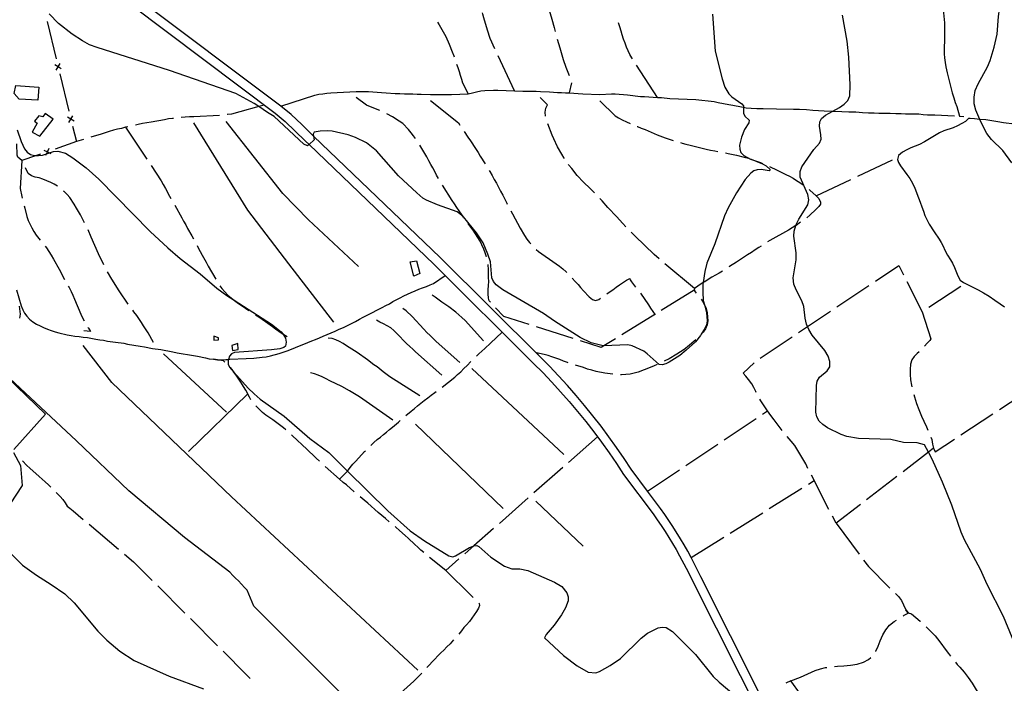
# Model space of a CAD drawing. Units: inches. Extents: x 681952 to 685676, y 4166217 to 4168603.
# Drawn here: x 684392 to 685032, y 4167538 to 4167970 of the extents above; entities that cross this region are included whole.
import ezdxf

# ---------------------------------------------------------------- set-up
doc = ezdxf.new("R2010")
doc.units = ezdxf.units.IN
doc.header["$MEASUREMENT"] = 0
doc.layers.add('Cartografia', color=7, linetype='Continuous')

msp = doc.modelspace()

# ---------------------------------------------------------------- linework, layer by layer
at = {"layer": 'Cartografia', "color": 7, "linetype": 'Continuous'}
for points in [[(684873.31, 4167530.95), (684834.61, 4167607.62), (684830.57, 4167615.99), (684828.39, 4167620.13), (684826.21, 4167624.26), (684823.89, 4167628.39), (684821.5, 4167632.45), (684816.52, 4167640.43), (684813.91, 4167644.36), (684811.24, 4167648.23), (684808.5, 4167652.06), (684800.13, 4167663.26), (684789.36, 4167677.68), (684784.79, 4167684.64), (684779.94, 4167691.73), (684774.96, 4167698.72), (684769.83, 4167705.6), (684764.57, 4167712.37), (684759.16, 4167719.05), (684753.63, 4167725.61), (684747.96, 4167732.05), (684742.17, 4167738.39), (684736.25, 4167744.6), (684730.23, 4167750.66), (684665.34, 4167815.32), (684583.08, 4167894.17), (684583.02, 4167894.23), (684581.66, 4167895.54), (684575.29, 4167901.74), (684568.51, 4167908.22), (684561.8, 4167913.79), (684467.85, 4167984.43)], [(684733.78, 4167986.35), (684734.35, 4167983.89), (684736.2, 4167976.13), (684737.95, 4167970.29), (684739.32, 4167964.8), (684740.07, 4167962.17)], [(685036.75, 4167876.74), (685030.9, 4167884.94), (685023.71, 4167892.02), (685020.68, 4167895.97), (685017.25, 4167902.17), (685015.96, 4167905.13), (685013.36, 4167911.09), (685012.32, 4167915.15), (685012.31, 4167919.51), (685013.02, 4167923.87), (685014.89, 4167928.21), (685020.95, 4167939.22), (685022.71, 4167943.47), (685025.42, 4167952.1), (685027.35, 4167960.44), (685028.08, 4167971.99), (685028.8, 4167976.71), (685032.62, 4167987.76)], [(684464.46, 4167979.48), (684558.08, 4167909.09), (684564.52, 4167903.74), (684571.13, 4167897.43), (684577.5, 4167891.23), (684580.06, 4167888.77), (684580.09, 4167888.74), (684661.15, 4167811.03), (684725.99, 4167746.43), (684731.95, 4167740.42), (684737.79, 4167734.3), (684743.5, 4167728.05), (684749.09, 4167721.7), (684754.54, 4167715.23), (684759.87, 4167708.65), (684765.06, 4167701.97), (684770.12, 4167695.19), (684775.03, 4167688.3), (684779.81, 4167681.31), (684784.45, 4167674.24), (684803.66, 4167648.52), (684806.34, 4167644.78), (684808.95, 4167641), (684811.49, 4167637.17), (684813.96, 4167633.29), (684816.36, 4167629.37), (684818.69, 4167625.41), (684820.94, 4167621.4), (684825.23, 4167613.27), (684827.26, 4167609.15), (684829.22, 4167604.99), (684875.69, 4167512.94)], [(684991.7, 4167980.79), (684993.06, 4167967.88), (684993.13, 4167964.61), (684993.08, 4167960.48), (684993.02, 4167957.4), (684992.89, 4167950.86), (684992.92, 4167947.76), (684993.07, 4167945.12), (684993.44, 4167942.05), (684993.94, 4167939.23), (684994.76, 4167935.44), (684997.29, 4167925.05), (684998.06, 4167922.38), (684999.16, 4167919.06), (685000.02, 4167916.09), (685001.15, 4167913.43), (685002.81, 4167907.19), (685005.61, 4167907.03)], [(684842.21, 4167973.59), (684843.94, 4167949.38), (684848.48, 4167931.49), (684850.33, 4167926.14), (684852.85, 4167921.68), (684854.76, 4167919.84), (684861.4, 4167915.23), (684862.44, 4167913.95), (684862.44, 4167912.99), (684862.44, 4167909.24), (684863.27, 4167907.22), (684866.06, 4167904.59), (684865.91, 4167902.89), (684862.99, 4167898.51), (684861.19, 4167893.58), (684859.88, 4167888.44), (684860.01, 4167885.78), (684860.73, 4167883.64), (684862.64, 4167881.69), (684867.09, 4167879.3), (684867.37, 4167879.15), (684874.89, 4167876.27), (684877.25, 4167874.94), (684879.79, 4167872.54), (684879.11, 4167871.65), (684873.99, 4167872.48), (684871.34, 4167872.34), (684869.07, 4167871.74), (684867.1, 4167870.19), (684863.57, 4167866.02), (684857.97, 4167857.27), (684852.54, 4167847.69), (684850.15, 4167842.49), (684843.83, 4167824.27), (684838.56, 4167811.55), (684837.26, 4167806.29), (684836.24, 4167798.95), (684836.11, 4167798.01), (684835.9, 4167792.8), (684836.3, 4167787.38), (684837.05, 4167784.51), (684838.4, 4167779.39), (684838.79, 4167774.22), (684838.32, 4167771.53), (684837.24, 4167769.06), (684835.03, 4167765.34), (684834.57, 4167764.57), (684831.27, 4167760.53), (684825.27, 4167755.03), (684820.97, 4167751.66), (684814.18, 4167747.33), (684811.94, 4167746.13), (684809.56, 4167745.52), (684807.73, 4167745.79), (684799.88, 4167752.76), (684797.62, 4167754.33), (684790.07, 4167757.82), (684787.26, 4167758.4), (684771.64, 4167757.83), (684771.33, 4167757.82), (684763.49, 4167759.84), (684756.3, 4167763.33), (684739.57, 4167773.84), (684732.42, 4167778.79), (684706.13, 4167794.24), (684701.73, 4167797.52), (684699.93, 4167799.6), (684698.96, 4167801.97), (684697.93, 4167812.56), (684696.35, 4167817.43), (684693.2, 4167824.76), (684688.87, 4167831.43), (684680.48, 4167841.76), (684680.06, 4167842.1), (684676.44, 4167845.06), (684663.65, 4167849.48), (684656.35, 4167852.61), (684654.11, 4167853.94), (684650.07, 4167857.24), (684638.13, 4167868.47), (684624.01, 4167884.67), (684617.45, 4167889.89), (684610.38, 4167893.4), (684605.46, 4167895.08), (684595.07, 4167897.33), (684592.39, 4167897.67), (684587.21, 4167897.41), (684583.49, 4167896.85), (684582.84, 4167895.49), (684583.08, 4167894.17), (684583.5, 4167891.9), (684580.06, 4167888.77), (684579, 4167887.8), (684576.76, 4167889.01), (684557.47, 4167906.88), (684552.98, 4167909.55), (684547.46, 4167913.42), (684544.46, 4167915.52), (684532.53, 4167921.92), (684489.45, 4167936.99), (684442.4, 4167951.74), (684437.46, 4167953.66), (684432.87, 4167956.09), (684426.11, 4167960.46), (684417.17, 4167967.49), (684411.29, 4167973.72)], [(684700.88, 4167950.88), (684697.74, 4167957.59), (684696.01, 4167963.07), (684693.67, 4167971.04), (684693.06, 4167973.55), (684692.78, 4167974.46)], [(685042.76, 4167554.6), (685031.46, 4167581.8), (685020.76, 4167602.66), (685016.45, 4167612.35), (685006.16, 4167631.66), (685003.94, 4167636.74), (684997.91, 4167654.29), (684991.85, 4167669.31), (684985.08, 4167684.19), (684982.62, 4167688.7), (684979.98, 4167693.53), (684975.33, 4167694.71), (684966.43, 4167695.06), (684958.22, 4167696.85), (684937.16, 4167697.7), (684929.52, 4167698.87), (684925.99, 4167700.1), (684916.95, 4167704.61), (684913.95, 4167706.61), (684911.51, 4167708.91), (684910.02, 4167711.59), (684909.48, 4167714.66), (684909.86, 4167732.12), (684910.34, 4167734.97), (684911.91, 4167737.51), (684916.74, 4167741.66), (684918.51, 4167744.23), (684918.53, 4167747.67), (684917.52, 4167751.04), (684915.19, 4167754.86), (684907.09, 4167764.75), (684904.91, 4167768.41), (684904.08, 4167770.4), (684903.47, 4167771.86), (684902.54, 4167775.76), (684901.62, 4167783.53), (684900.37, 4167787.12), (684896.58, 4167794.18), (684895.04, 4167798.05), (684894.76, 4167801.97), (684896.75, 4167813.79), (684896.7, 4167818.28), (684895.08, 4167829.09), (684895.3, 4167832.42), (684896.42, 4167836.03), (684896.51, 4167836.32), (684898.33, 4167840.17), (684904.18, 4167849.55), (684904.8, 4167852.76), (684904.2, 4167856.32), (684899.21, 4167867.6), (684899.28, 4167871.29), (684900.3, 4167874.28), (684908.11, 4167885.41), (684911.87, 4167889.67), (684912.93, 4167892.24), (684912.8, 4167895.14), (684911.73, 4167900.72), (684912.09, 4167903.53), (684913.23, 4167905.77), (684915.77, 4167907.88), (684920.55, 4167910.47), (684924.89, 4167912.82), (684927.92, 4167915.04), (684930.18, 4167917.34), (684931.55, 4167920.31), (684931.76, 4167927.56), (684930.9, 4167945.47), (684929.76, 4167955.94), (684926.71, 4167972.92)], [(684409.82, 4167968.68), (684415.74, 4167944.39)], [(684663.6, 4167968.25), (684664.65, 4167966.53), (684668.91, 4167958.89), (684671.09, 4167954.05), (684673.16, 4167949.08), (684674.14, 4167946.47), (684674.38, 4167945.75)], [(684790.21, 4167944.57), (684789.88, 4167945.16), (684788.56, 4167947.39), (684786.38, 4167952.11), (684785.53, 4167954.61), (684784.54, 4167957.34), (684783.68, 4167960.07), (684782.83, 4167962.45), (684781.96, 4167965.3), (684781.24, 4167967.82)], [(684741.38, 4167957.34), (684742.14, 4167954.43), (684743.01, 4167951.7), (684745.22, 4167943.96), (684747.05, 4167938.97), (684749.22, 4167933.64)], [(684713.62, 4167923.72), (684703, 4167946.35)], [(684419.09, 4167938), (684416.98, 4167939.28), (684416.97, 4167939.29), (684414.86, 4167940.57)], [(684415.69, 4167937.17), (684416.97, 4167939.29), (684416.98, 4167939.29), (684418.26, 4167941.4)], [(684416.92, 4167939.53), (684416.98, 4167939.29), (684416.98, 4167939.28), (684417.04, 4167939.05)], [(684675.99, 4167941.02), (684676.7, 4167938.87), (684677.56, 4167936.25), (684678.3, 4167933.75), (684679.15, 4167931.26), (684679.88, 4167928.76), (684683.5, 4167921.81)], [(684806.55, 4167919.42), (684792.83, 4167940.32)], [(684418.11, 4167934.67), (684424.03, 4167910.39)], [(684404.55, 4167926.11), (684403.9, 4167917.61), (684391.66, 4167918.19), (684388.45, 4167921.9), (684389.51, 4167927.15), (684404.55, 4167926.11)], [(684750.68, 4167928.94), (684749.23, 4167922.28)], [(684561.8, 4167913.79), (684583.83, 4167920.93), (684586.46, 4167921.42), (684588.98, 4167921.79), (684591.63, 4167922.05), (684594.27, 4167922.43), (684610.66, 4167923.27), (684616.1, 4167923.31), (684618.76, 4167923.2), (684621.56, 4167922.98), (684624.35, 4167922.76), (684627.26, 4167922.55), (684630.16, 4167922.46), (684635.99, 4167922.03), (684639.01, 4167921.94), (684642.05, 4167921.74), (684644.95, 4167921.65), (684647.49, 4167921.65), (684650.4, 4167921.44), (684652.94, 4167921.45), (684658.99, 4167921.28), (684661.53, 4167921.29), (684664.07, 4167921.3), (684666.97, 4167921.2), (684669.87, 4167921.23), (684672.77, 4167921.26), (684683.5, 4167921.81), (684686.25, 4167922.44), (684689, 4167923.06), (684691.63, 4167923.56), (684694.4, 4167923.82), (684699.95, 4167924.1), (684702.84, 4167924.13), (684713.62, 4167923.72), (684719.07, 4167923.52), (684721.85, 4167923.54), (684724.88, 4167923.45), (684727.78, 4167923.48), (684730.57, 4167923.26), (684736.26, 4167923.07), (684741.6, 4167922.62), (684744.15, 4167922.51), (684746.7, 4167922.27), (684749.23, 4167922.28), (684757.97, 4167921.64), (684768.99, 4167921.24), (684776.58, 4167921.63), (684779.12, 4167921.64), (684787.01, 4167920.96), (684795.4, 4167920.06), (684798.19, 4167919.96), (684800.98, 4167919.74), (684803.76, 4167919.64), (684806.55, 4167919.42), (684809.22, 4167919.32), (684814.57, 4167918.63), (684831.37, 4167918.1), (684843.29, 4167916.69), (684845.96, 4167916.13), (684849.43, 4167915.35), (684853.01, 4167914.76), (684855.55, 4167914.4), (684861.18, 4167913.2), (684862.44, 4167912.99), (684864.18, 4167912.7), (684867.44, 4167912.34), (684871.1, 4167912.23), (684875.16, 4167912.15), (684883.82, 4167911.98), (684894.96, 4167911.77), (684898.82, 4167911.67), (684903.39, 4167911.43), (684907.39, 4167911.13), (684914.9, 4167910.7), (684920.55, 4167910.47), (684926.33, 4167910.23), (684930.92, 4167910.08), (684935.52, 4167909.9), (684939.8, 4167909.66), (684943.73, 4167909.39), (684947.3, 4167909.25), (684950.47, 4167909.19), (684954.4, 4167909.11), (684957.86, 4167909.05), (684961.54, 4167908.98), (684964.8, 4167908.91), (684967.79, 4167908.81), (684976.47, 4167908.65), (684979.28, 4167908.24), (684982.02, 4167908.16), (684986.69, 4167908.14), (684999.66, 4167907.37)], [(684626.07, 4167910.81), (684624.44, 4167911.53), (684617.4, 4167914.43), (684610.77, 4167919.27)], [(684733.83, 4167907.11), (684733.81, 4167907.23), (684733.56, 4167909.75), (684734.03, 4167912.32), (684735, 4167914.66), (684730.34, 4167919.26)], [(684551, 4167914.41), (684547.46, 4167913.42), (684535.07, 4167909.96), (684529.58, 4167908.59), (684527.06, 4167908.22), (684526.8, 4167908.19)], [(684658.94, 4167917.27), (684677.23, 4167902.75), (684678.16, 4167901.39)], [(684769.02, 4167917.23), (684779, 4167907.49), (684781.13, 4167906.03), (684783.62, 4167904.71), (684786.34, 4167903.4), (684788.69, 4167902.43), (684788.77, 4167902.39)], [(684408.69, 4167908.92), (684407.12, 4167906.66), (684404.42, 4167907.49), (684401.7, 4167903.96), (684403.45, 4167902.72), (684400.25, 4167896.76), (684405.1, 4167894.11), (684413.72, 4167905.18), (684408.69, 4167908.92)], [(684427.38, 4167903.99), (684425.27, 4167905.27), (684425.26, 4167905.28), (684423.15, 4167906.56)], [(684423.98, 4167903.16), (684425.26, 4167905.28), (684425.27, 4167905.29), (684426.55, 4167907.39)], [(684425.21, 4167905.53), (684425.27, 4167905.29), (684425.27, 4167905.27), (684425.33, 4167905.04)], [(684491.9, 4167905.74), (684491.3, 4167905.66), (684488.65, 4167905.4), (684486.14, 4167904.91), (684477.51, 4167903.38), (684474.64, 4167902.87), (684471.88, 4167902.37), (684469.02, 4167901.74), (684467.29, 4167901.42)], [(684521.83, 4167907.71), (684505.26, 4167906.86), (684502.36, 4167906.71), (684499.59, 4167906.57), (684496.87, 4167906.31)], [(684649.31, 4167892.62), (684647.92, 4167894.36), (684646.37, 4167896.46), (684644.81, 4167898.43), (684640.99, 4167902.34), (684638.73, 4167903.92), (684634.36, 4167906.72), (684630.61, 4167908.7)], [(685038.5, 4167901.95), (685031.41, 4167902.84), (685027.78, 4167903.53), (685023.89, 4167904.23), (685019.93, 4167904.78), (685015.96, 4167905.13), (685012.64, 4167905.43), (685009.85, 4167905.73), (685008.58, 4167905.76), (685006.62, 4167903.81), (685004.23, 4167902.36), (685001.5, 4167900.87), (684998.68, 4167899.56), (684992.64, 4167897.67), (684989.77, 4167896.31), (684982.27, 4167891.72), (684980.06, 4167890.45), (684976.72, 4167888.77), (684971.12, 4167886.51), (684968.62, 4167885.4), (684965.73, 4167883.71), (684963.14, 4167881.55), (684962.49, 4167878.97), (684963.12, 4167877.02), (684964.46, 4167874.85), (684968.67, 4167869.36), (684970.58, 4167866.56), (684972.31, 4167863.53), (684973.77, 4167860.4), (684976.17, 4167854.06), (684977.23, 4167851.31), (684978.4, 4167848.14), (684979.31, 4167845.4), (684980.35, 4167842.68), (684981.79, 4167839.59), (684983.14, 4167837), (684986.28, 4167831.91), (684989.52, 4167827.16), (684990.95, 4167824.94), (684992.23, 4167822.64), (684993.38, 4167820.12), (684995, 4167816.85), (684996.93, 4167813.84), (684998.18, 4167811.67), (684999.49, 4167808.88), (685000.45, 4167806.54), (685001.64, 4167803.41), (685003.3, 4167800.52), (685005.35, 4167799.01), (685011.43, 4167795.97), (685014.88, 4167794.29), (685018.51, 4167792.28), (685021.99, 4167790.09), (685025.72, 4167787.54), (685029.24, 4167785.06), (685032.11, 4167783.11)], [(684426.39, 4167900.67), (684428.85, 4167890.61), (684415.02, 4167885.79)], [(684462.41, 4167900.34), (684460.89, 4167899.99), (684458.26, 4167899.25), (684455.64, 4167898.63), (684453.01, 4167898.01), (684450.27, 4167897.27), (684447.53, 4167896.4), (684444.92, 4167895.54), (684438.37, 4167893.53)], [(684460.89, 4167899.99), (684474.74, 4167879.17)], [(684596.24, 4167773.25), (684566.97, 4167811.27), (684540.4, 4167846.17), (684505.22, 4167902.87)], [(684612.16, 4167809.36), (684579.65, 4167839.73), (684563.06, 4167856.88), (684526.32, 4167903.83)], [(684745.87, 4167879.76), (684745.85, 4167879.8), (684744.27, 4167882.38), (684741.48, 4167887.32), (684739.16, 4167892.39), (684738.19, 4167894.88), (684735.28, 4167902.11), (684735.21, 4167902.31)], [(684793.39, 4167900.48), (684793.63, 4167900.39), (684795.98, 4167899.3), (684798.44, 4167898.46), (684806.23, 4167895.11), (684811.53, 4167893.21), (684814.23, 4167892.26), (684816.68, 4167891.44)], [(684390.5, 4167898.31), (684392.95, 4167890.7), (684395.24, 4167885.98), (684396.8, 4167883.89), (684399.06, 4167882.31), (684401.63, 4167881.6), (684403.01, 4167881.61), (684404.17, 4167881.61), (684406.82, 4167881.86), (684409.41, 4167882.73), (684411.41, 4167883.4), (684414.07, 4167884.29), (684416.72, 4167884.43), (684421.86, 4167883.12), (684426.61, 4167880.1), (684435.17, 4167873.53), (684443.4, 4167866.21), (684476.93, 4167832.28), (684488.36, 4167821.5), (684496.33, 4167814.66), (684509.29, 4167804.69), (684520.16, 4167795.45), (684526.7, 4167790.59), (684531.39, 4167787.56), (684555.7, 4167771.89), (684561.87, 4167767.01), (684563.01, 4167765.68), (684563.54, 4167765.05), (684564.75, 4167762.81), (684565.24, 4167760.3), (684564.77, 4167757.61), (684563.72, 4167756.84), (684561.11, 4167755.98), (684555.59, 4167755.21), (684531.61, 4167753.62), (684529.73, 4167752.67), (684528.36, 4167751.03), (684527.69, 4167749.06), (684527.52, 4167748.57), (684527.53, 4167746.03), (684528.48, 4167744.03), (684531.28, 4167740.83), (684540.55, 4167730.26), (684544.36, 4167726.59), (684548.41, 4167723.17), (684563.84, 4167712.12), (684580.66, 4167697.63), (684592.85, 4167688.59), (684605.11, 4167676.45), (684631.28, 4167650.54), (684645.9, 4167637.62), (684655.02, 4167630.99), (684670.97, 4167621.24), (684673.51, 4167620.73), (684675.17, 4167621.27), (684684.34, 4167626.63), (684686.7, 4167627.68), (684687.09, 4167627.73), (684689.21, 4167628.01), (684690.44, 4167627.33), (684698.13, 4167620.41), (684707.1, 4167614.49), (684711.96, 4167612.86), (684717.12, 4167612.8), (684722.2, 4167611.79), (684739.63, 4167604.25), (684744.41, 4167601.42), (684747.68, 4167597.33), (684748.49, 4167594.72), (684748.58, 4167592.09), (684746.7, 4167587.58), (684744.11, 4167582.93), (684739.31, 4167576.15), (684734.12, 4167570.21), (684733.13, 4167567.89), (684745.54, 4167556.45), (684754.3, 4167549.81), (684761.41, 4167545.62), (684766.46, 4167545.32), (684768.95, 4167546.13), (684775.89, 4167549.98), (684782.57, 4167554.66), (684795.9, 4167567.86), (684800.1, 4167571.13), (684807.06, 4167574.5), (684809.68, 4167574.95), (684812.21, 4167574.8), (684816.38, 4167572.19), (684831.2, 4167557.24), (684842.76, 4167542.77), (684846.61, 4167539.07), (684858.73, 4167529.06)], [(684680.98, 4167897.26), (684683.38, 4167893.64), (684684.95, 4167891.18), (684688.23, 4167886.15), (684689.94, 4167883.58), (684691.39, 4167881.12), (684694.46, 4167876.21)], [(684405.58, 4167882.5), (684403.01, 4167881.61), (684393.46, 4167878.28), (684390.82, 4167880.44), (684390.5, 4167881.87), (684390.12, 4167889.14)], [(684408.98, 4167881.83), (684409.41, 4167882.73), (684410.05, 4167884.06), (684410.05, 4167884.06), (684411.13, 4167886.28)], [(684433.59, 4167892.06), (684428.85, 4167890.61)], [(684664.32, 4167866.68), (684663.02, 4167868.78), (684661.81, 4167871.14), (684660.48, 4167873.49), (684659.27, 4167875.84), (684657.95, 4167878.07), (684656.61, 4167880.66), (684652.04, 4167888.44)], [(684821.46, 4167889.98), (684822.59, 4167889.66), (684825.03, 4167889.07), (684827.85, 4167888.36), (684830.43, 4167887.65), (684832.99, 4167887.06), (684835.56, 4167886.46), (684838.26, 4167885.75), (684841.07, 4167885.17), (684843.88, 4167884.59), (684845.79, 4167884.29)], [(684407.83, 4167885.13), (684410.05, 4167884.06), (684410.05, 4167884.06), (684411.41, 4167883.4), (684412.28, 4167882.98)], [(684410.3, 4167884.14), (684410.05, 4167884.06), (684410.05, 4167884.06), (684409.83, 4167883.98)], [(684850.7, 4167883.35), (684852.54, 4167882.98), (684857.92, 4167881.81), (684862.82, 4167880.61), (684865.64, 4167879.79), (684867.09, 4167879.3), (684870.93, 4167878), (684873.4, 4167877.04), (684874.69, 4167876.5)], [(684393.6, 4167877.99), (684393.46, 4167878.28), (684392.34, 4167860.21), (684393.45, 4167854.95), (684393.73, 4167853.78)], [(684416.65, 4167861.59), (684414.44, 4167862.92), (684412.2, 4167864.13), (684409.73, 4167865.21), (684407.14, 4167866.17), (684404.67, 4167867.13), (684402.11, 4167867.6), (684399.66, 4167868.32), (684397.64, 4167869.91), (684395.83, 4167873.52)], [(684477.51, 4167875.01), (684484.07, 4167865.16), (684485.28, 4167862.68), (684486.74, 4167860.22), (684489.41, 4167855.28), (684490.35, 4167853.6)], [(684765.62, 4167857.27), (684764.86, 4167858.06), (684762.7, 4167860.12), (684758.49, 4167864.38), (684754.4, 4167868.64), (684750.79, 4167873.17), (684748.98, 4167875.37), (684748.76, 4167875.68)], [(684879.27, 4167874.48), (684880.57, 4167873.9), (684882.93, 4167872.7), (684889.99, 4167869.31), (684892.23, 4167868.1), (684894.71, 4167866.77), (684896.96, 4167865.44), (684899.08, 4167864.1), (684901.22, 4167862.6)], [(684936.71, 4167868.21), (684959.33, 4167878.84)], [(684697.08, 4167871.95), (684697.59, 4167871.16), (684699.05, 4167868.58), (684700.39, 4167865.99), (684701.85, 4167863.52), (684703.19, 4167860.93), (684704.53, 4167858.34), (684705.98, 4167855.88), (684707.33, 4167853.29), (684708.55, 4167850.69), (684708.95, 4167849.97)], [(684680.53, 4167841.45), (684680.06, 4167842.1), (684679.06, 4167843.5), (684676.06, 4167847.82), (684674.61, 4167850.16), (684673.05, 4167852.38), (684666.86, 4167862.37)], [(684909.56, 4167855.45), (684932.18, 4167866.08)], [(684434.26, 4167837.74), (684431.54, 4167843), (684428.89, 4167847.46), (684427.43, 4167849.92), (684424.55, 4167854.25), (684422.88, 4167856.22), (684420.97, 4167858.17), (684420.58, 4167858.52)], [(684905.1, 4167859.44), (684905.5, 4167859.11), (684909.56, 4167855.45), (684911.34, 4167853.61), (684912.55, 4167851.37), (684912.38, 4167849.91), (684911.36, 4167848.53), (684909.53, 4167846.5), (684905.49, 4167842.79), (684903.55, 4167841.19)], [(684394.92, 4167848.92), (684395.29, 4167847.43), (684396.78, 4167841.94), (684397.63, 4167839.45), (684398.6, 4167837.08), (684399.82, 4167834.49), (684401.15, 4167832.14), (684402.72, 4167829.92), (684404.4, 4167827.71), (684405.38, 4167826.54)], [(684492.82, 4167849.25), (684497.39, 4167841.18), (684498.59, 4167838.83), (684499.92, 4167836.6), (684501.01, 4167834.24), (684503.92, 4167829.31), (684504.95, 4167827.4)], [(684785.99, 4167835.26), (684783.93, 4167837.4), (684781.88, 4167839.71), (684780.08, 4167841.67), (684774.33, 4167847.9), (684770.6, 4167852.19), (684769.12, 4167853.69)], [(684711.26, 4167845.53), (684712.29, 4167843.63), (684717.36, 4167834.34), (684720.14, 4167829.65), (684721.71, 4167827.31), (684723.4, 4167824.98), (684724.12, 4167824.14)], [(684695.5, 4167815.66), (684695.47, 4167815.81), (684694.61, 4167818.43), (684693.64, 4167820.8), (684692.42, 4167823.51), (684691.21, 4167825.87), (684686.73, 4167833.01), (684685.29, 4167835.12), (684683.51, 4167837.44)], [(684899.54, 4167838.21), (684896.65, 4167836.17), (684896.42, 4167836.03), (684891.73, 4167833.14), (684879.62, 4167826.35), (684878.07, 4167825.43)], [(684446.74, 4167810.48), (684443.23, 4167817.74), (684440.77, 4167823.17), (684438.56, 4167828.62), (684436.54, 4167833.29)], [(684807.57, 4167814.44), (684804.31, 4167817.17), (684802.39, 4167819.25), (684800.35, 4167821.2), (684798.19, 4167823.26), (684796.15, 4167825.33), (684794, 4167827.28), (684791.83, 4167829.46), (684789.67, 4167831.53), (684789.5, 4167831.69)], [(684408.53, 4167822.66), (684409.43, 4167821.56), (684411, 4167819.22), (684412.46, 4167816.76), (684414.03, 4167814.3), (684417.64, 4167807.6), (684418.97, 4167805.25), (684420.18, 4167802.89), (684421.1, 4167801.09)], [(684507.38, 4167823.04), (684508.06, 4167821.67), (684510.72, 4167816.85), (684513.13, 4167812.26), (684514.48, 4167809.67), (684519.49, 4167801.17)], [(684873.87, 4167822.72), (684872.37, 4167821.75), (684869.91, 4167820.17), (684867.57, 4167818.6), (684865.11, 4167817.03), (684857.98, 4167812.31), (684853.3, 4167809.41), (684852.89, 4167809.14)], [(684727.64, 4167820.6), (684729.26, 4167819.24), (684740.67, 4167811.24), (684742.81, 4167809.66), (684744.95, 4167807.96), (684747.1, 4167806.01), (684747.55, 4167805.54)], [(684648.14, 4167803.11), (684645.72, 4167812.41), (684649.91, 4167813.23), (684652.03, 4167804.88), (684648.14, 4167803.11)], [(684697.93, 4167786.2), (684697.06, 4167787.13), (684696.61, 4167788.92), (684696.47, 4167791.69), (684696.58, 4167794.23), (684696.8, 4167797.03), (684696.9, 4167799.69), (684696.77, 4167802.22), (684696.76, 4167804.88), (684696.62, 4167807.53), (684696.47, 4167810.43), (684696.43, 4167810.77)], [(684830.58, 4167795.19), (684811.4, 4167811.23)], [(684948.13, 4167799.81), (684963.4, 4167810), (684966.39, 4167804.06)], [(684390.04, 4167794.34), (684392.99, 4167783.85), (684393.97, 4167781.36), (684395.17, 4167779.13), (684396.72, 4167777.15), (684398.51, 4167775.19), (684400.66, 4167773.37), (684402.91, 4167772.03), (684405.26, 4167770.82), (684407.61, 4167769.85), (684410.08, 4167768.77), (684412.54, 4167767.93), (684415.01, 4167766.97), (684417.47, 4167766.25), (684422.84, 4167765.08), (684425.41, 4167764.6), (684427.96, 4167764.25), (684430.64, 4167763.91), (684433.32, 4167763.56), (684436.12, 4167763.22), (684441.48, 4167762.29), (684444.04, 4167761.81), (684446.6, 4167761.46), (684449.16, 4167760.99), (684454.4, 4167760.29), (684459.63, 4167759.59), (684462.2, 4167759), (684470.25, 4167757.6), (684473.05, 4167757.14), (684478.42, 4167756.08), (684483.66, 4167755.39), (684491.59, 4167753.98), (684494.4, 4167753.4), (684497.08, 4167752.93), (684502.45, 4167752), (684505, 4167751.65), (684507.57, 4167751.17), (684512.7, 4167749.99), (684515.27, 4167749.51), (684517.94, 4167749.17), (684520.62, 4167748.82), (684523.28, 4167748.84), (684525.93, 4167748.97), (684527.69, 4167749.06), (684528.58, 4167749.11), (684539.19, 4167749.65), (684544.25, 4167749.91), (684549.67, 4167750.43), (684552.31, 4167750.81), (684555.06, 4167751.31), (684560.67, 4167752.81), (684565.89, 4167754.65), (684568.62, 4167755.64), (684571.34, 4167756.74), (684579.27, 4167760.05), (684581.88, 4167761.03), (684584.37, 4167762), (684586.85, 4167763.1), (684589.33, 4167764.19), (684594.42, 4167766.39), (684597.14, 4167767.49), (684599.74, 4167768.72), (684602.46, 4167769.82), (684605.18, 4167771.05), (684610.36, 4167773.73), (684612.82, 4167775.19), (684615.29, 4167776.53), (684617.76, 4167777.86), (684627.54, 4167782.83), (684630.02, 4167784.05), (684632.37, 4167785.26), (684634.6, 4167786.58), (684639.3, 4167789.12), (684641.78, 4167790.33), (684644.14, 4167791.54), (684646.5, 4167792.51), (684648.99, 4167793.61), (684651.35, 4167794.69), (684653.84, 4167795.67), (684656.33, 4167796.52), (684658.7, 4167797.49), (684661.07, 4167798.34), (684668.5, 4167803.69)], [(684462.6, 4167785.05), (684456.67, 4167793.65), (684451.93, 4167801.26), (684449.09, 4167806.07)], [(684848.69, 4167806.42), (684846.62, 4167805.2), (684844.15, 4167803.86), (684841.93, 4167802.42), (684839.47, 4167800.96), (684837.24, 4167799.52), (684836.24, 4167798.95), (684834.9, 4167798.19), (684832.68, 4167796.63), (684830.58, 4167795.19), (684830.28, 4167793.96), (684830.93, 4167793.03), (684831.74, 4167792.06)], [(684423.57, 4167796.74), (684424.17, 4167795.73), (684425.39, 4167793.25), (684426.6, 4167790.77), (684427.7, 4167788.29), (684431.71, 4167778.46), (684432.92, 4167775.99), (684433.97, 4167774.03)], [(684522.13, 4167796.93), (684523.44, 4167795.14), (684525.37, 4167792.94), (684527.41, 4167790.87), (684529.68, 4167788.93), (684531.39, 4167787.56), (684531.95, 4167787.12), (684534.33, 4167785.42), (684536.58, 4167783.97), (684540.97, 4167780.93), (684541.06, 4167780.86)], [(684751, 4167801.92), (684752.98, 4167799.79), (684754.9, 4167797.83), (684756.57, 4167795.86), (684758.49, 4167793.67), (684762.21, 4167789.63), (684764.23, 4167787.92), (684766.19, 4167787.41), (684768.33, 4167788.01), (684769.59, 4167788.75)], [(684773.7, 4167791.58), (684775.1, 4167792.7), (684777.44, 4167794.28), (684779.77, 4167795.97), (684781.87, 4167797.52), (684786.3, 4167800.65), (684788.66, 4167801.74), (684788.71, 4167800.78), (684789.63, 4167799.37), (684792.34, 4167796.11)], [(684923.18, 4167783.15), (684943.97, 4167797.03)], [(684968.63, 4167799.59), (684978.51, 4167779.99)], [(685003.77, 4167796.44), (684982.82, 4167782.79)], [(684693.44, 4167761.2), (684681.53, 4167774.24), (684679.37, 4167776.19), (684675.44, 4167779.73), (684670.92, 4167783.13), (684666.28, 4167786.27), (684662.13, 4167789.45), (684660.01, 4167790.79)], [(684795.39, 4167792.15), (684800.67, 4167784.47), (684801.99, 4167782.24), (684805.11, 4167777.93)], [(684830.28, 4167793.96), (684808.99, 4167780.84)], [(684391.79, 4167783.67), (684392.3, 4167778.5), (684391.95, 4167775.82)], [(684834.82, 4167788.12), (684835.72, 4167786.87), (684837.05, 4167784.52), (684837.05, 4167784.51), (684838.26, 4167782.05), (684838.89, 4167779.3), (684839.14, 4167776.77), (684839.27, 4167774.12), (684838.81, 4167771.44), (684837.73, 4167768.96), (684836.27, 4167766.71), (684835.03, 4167765.34), (684835, 4167765.31)], [(684479.06, 4167760.02), (684475.6, 4167766.33), (684472.59, 4167770.77), (684471.27, 4167773), (684468.14, 4167777.55), (684466.32, 4167779.88), (684465.54, 4167781.01)], [(684545.24, 4167778.11), (684547.35, 4167776.78), (684549.6, 4167775.21), (684551.86, 4167773.63), (684556.25, 4167770.47), (684558.27, 4167768.88), (684562.53, 4167765.96), (684563.01, 4167765.68), (684564.77, 4167764.62), (684565.8, 4167763.91)], [(684678.08, 4167747.11), (684662.77, 4167760.59), (684660.98, 4167762.43), (684658.82, 4167764.5), (684656.66, 4167766.56), (684654.61, 4167768.75), (684647.07, 4167776.83), (684643.13, 4167780.61), (684641.11, 4167782.2)], [(684723.14, 4167771.71), (684706.65, 4167776.98), (684701.36, 4167782.56)], [(684804.73, 4167778.22), (684783.45, 4167765.1)], [(684898.23, 4167766.5), (684904.08, 4167770.4), (684919.02, 4167780.38)], [(684978.63, 4167780.06), (684978.51, 4167779.99), (684984.18, 4167762.33), (684983.58, 4167761.43), (684981.84, 4167759.54), (684980.02, 4167757.6)], [(684666.43, 4167738.78), (684649.33, 4167753.98), (684647.43, 4167755.69), (684645.53, 4167757.41), (684643.36, 4167759.47), (684641.32, 4167761.54), (684639.28, 4167763.61), (684637.36, 4167765.69), (684635.2, 4167767.76), (684633.18, 4167769.47), (684630.93, 4167770.92), (684628.45, 4167772.12), (684626.1, 4167773.21), (684623.86, 4167774.55)], [(684436.41, 4167769.67), (684436.65, 4167769.29), (684438.09, 4167767.19), (684433.82, 4167767.52)], [(684688.81, 4167751.19), (684690.37, 4167752.7), (684694.43, 4167756.05), (684698.11, 4167759.62), (684705.55, 4167766.79)], [(684751.72, 4167762.59), (684727.9, 4167770.19)], [(684650.88, 4167547), (684529.79, 4167659.6), (684452, 4167734.06), (684433.36, 4167758)], [(684518.27, 4167764.05), (684518.28, 4167761.51), (684521.29, 4167761.67), (684521.34, 4167763), (684518.27, 4167764.05)], [(684529.93, 4167758.12), (684530.34, 4167754.88), (684533.93, 4167755.55), (684533.74, 4167759.41), (684529.93, 4167758.12)], [(684652.13, 4167725.35), (684632.63, 4167737.77), (684628.36, 4167740.93), (684624.33, 4167744.11), (684622.2, 4167745.57), (684618.17, 4167748.75), (684611.27, 4167753.59), (684604.52, 4167757.96), (684602.28, 4167759.3), (684599.79, 4167760.62), (684597.44, 4167761.71), (684595.09, 4167762.68), (684592.54, 4167762.91)], [(684779.19, 4167762.48), (684771.64, 4167757.83), (684769.94, 4167756.78), (684756.48, 4167761.07)], [(684831.41, 4167761.84), (684826.12, 4167757.25), (684823.79, 4167755.56), (684819.11, 4167752.42), (684814.19, 4167749.5), (684810.82, 4167747.82)], [(684873.27, 4167749.85), (684894.07, 4167763.72)], [(684526.36, 4167714.79), (684485.49, 4167752.7)], [(684748.48, 4167746.89), (684747.95, 4167747.07), (684745.49, 4167747.91), (684743.02, 4167748.87), (684737.98, 4167750.67), (684735.4, 4167751.5), (684732.82, 4167752.22), (684727.8, 4167753.41), (684729.97, 4167750.94)], [(684976.53, 4167754.02), (684975.37, 4167752.88), (684973.42, 4167750.97), (684971.79, 4167748.72), (684970.89, 4167745.84), (684970.78, 4167742.45), (684970.71, 4167739.19), (684970.94, 4167735.81), (684971.59, 4167732.34), (684971.89, 4167731.1)], [(684525.4, 4167747.26), (684524.41, 4167748.05), (684517.94, 4167749.17)], [(684666.61, 4167731.08), (684670.65, 4167734.16), (684674.83, 4167737.52), (684676.67, 4167739.3), (684678.64, 4167740.98), (684680.71, 4167743.02), (684682.78, 4167745.06), (684685.28, 4167747.65)], [(684777.45, 4167739.33), (684772.36, 4167740.1), (684766.74, 4167741.27), (684763.93, 4167741.97), (684761.11, 4167742.79), (684758.4, 4167743.74), (684753.25, 4167745.38)], [(684806.33, 4167745.62), (684804.4, 4167744.77), (684801.79, 4167743.67), (684793.97, 4167740.73), (684791.35, 4167739.99), (684788.83, 4167739.5), (684785.95, 4167739.23), (684783.17, 4167739.09), (684782.43, 4167739.08)], [(684870.71, 4167727.62), (684870.41, 4167728.22), (684869.12, 4167730.83), (684867.85, 4167733.11), (684865.78, 4167735.94), (684863.93, 4167738.17), (684862.18, 4167740.01), (684869.31, 4167746.82)], [(684618.22, 4167514.5), (684544.19, 4167588.66), (684539.79, 4167599.08), (684538.13, 4167600.8), (684536.21, 4167602.88), (684534.17, 4167604.95), (684532.38, 4167606.79), (684530.47, 4167608.63), (684528.56, 4167610.59), (684499.11, 4167633.25), (684462.87, 4167663.54), (684429.04, 4167696.13), (684382.29, 4167739.64), (684379.92, 4167741.84)], [(684542.32, 4167722.71), (684541.33, 4167724.38), (684538.92, 4167729.09), (684537.59, 4167731.44), (684536.15, 4167733.54), (684533.26, 4167738.11), (684531.28, 4167740.83), (684530.13, 4167742.42), (684529.01, 4167743.82)], [(684634.56, 4167709.58), (684612.88, 4167724.67), (684606.39, 4167728.69), (684601.41, 4167731.33), (684593.6, 4167735.16), (684591.12, 4167736.48), (684588.51, 4167737.8), (684586.04, 4167738.88), (684583.58, 4167739.72), (684581.02, 4167740.2)], [(684745.71, 4167687.12), (684685.9, 4167743.16)], [(684384, 4167737.58), (684408.82, 4167713.35), (684388.24, 4167690.41)], [(684501.8, 4167689.23), (684540.14, 4167726.49)], [(684643.07, 4167712.51), (684646.47, 4167715.39), (684648.56, 4167717.07), (684650.65, 4167718.87), (684654.94, 4167722.35), (684657.27, 4167724.04), (684659.48, 4167725.73), (684661.81, 4167727.42), (684662.62, 4167728.08)], [(684973.18, 4167726.27), (684973.63, 4167724.71), (684974.97, 4167720.3), (684976.35, 4167716.39), (684978.06, 4167712.23), (684979.56, 4167708.83), (684981.27, 4167705.29), (684982.26, 4167703.02)], [(685028.72, 4167716.42), (685049.59, 4167730.19)], [(684887.53, 4167702.84), (684884.87, 4167706.3), (684882.32, 4167709.68), (684880.25, 4167712.55), (684878.03, 4167715.63), (684875.82, 4167718.76), (684873.74, 4167722.08), (684873.09, 4167723.23)], [(684564.96, 4167703.24), (684563.51, 4167704.49), (684556.59, 4167709.69), (684552.08, 4167712.84), (684549.94, 4167714.55), (684547.9, 4167716.5), (684545.55, 4167718.91)], [(684874.81, 4167713.46), (684878.03, 4167715.63)], [(685003.68, 4167699.9), (685024.55, 4167713.67)], [(684620.19, 4167693.12), (684622.14, 4167694.92), (684624.45, 4167696.98), (684626.43, 4167698.53), (684628.4, 4167700.2), (684630.37, 4167701.75), (684632.34, 4167703.43), (684634.32, 4167704.98), (684638.25, 4167708.32), (684639.29, 4167709.24)], [(684706.17, 4167652.1), (684649.32, 4167706.96)], [(684849.92, 4167696.72), (684870.66, 4167710.67)], [(684586.9, 4167682.8), (684584.82, 4167684.91), (684582.54, 4167686.97), (684580.38, 4167689.03), (684578.22, 4167691.1), (684575.94, 4167693.04), (684571.87, 4167697.06), (684569.72, 4167698.88), (684568.66, 4167699.89)], [(684767.55, 4167698.62), (684748.79, 4167682.09)], [(684904.33, 4167678.17), (684902.85, 4167681.08), (684895.89, 4167693.14), (684893.49, 4167695.86), (684890.73, 4167699)], [(684984.28, 4167698.45), (684984.93, 4167696.93), (684985.26, 4167694), (684985.92, 4167691.24), (684987.01, 4167688.9), (684999.51, 4167697.14)], [(684387.97, 4167688.59), (684392.63, 4167680.12), (684393.54, 4167667.12), (684373.73, 4167637.01)], [(684599.91, 4167671.06), (684605.08, 4167676.4), (684605.11, 4167676.45), (684606.78, 4167678.66), (684608.6, 4167680.81), (684610.43, 4167682.84), (684616.16, 4167689.06), (684616.68, 4167689.57)], [(684825.02, 4167679.98), (684845.77, 4167693.93)], [(684985.92, 4167691.24), (684982.62, 4167688.7), (684966.1, 4167675.99)], [(684393.86, 4167683), (684396.63, 4167680.09), (684398.53, 4167678.25), (684404.61, 4167672.88), (684408.65, 4167669.46), (684410.81, 4167667.52), (684412.22, 4167666.06)], [(684609.43, 4167663.01), (684604.33, 4167667.42), (684602.32, 4167669.01), (684599.91, 4167671.06), (684590.61, 4167679.45)], [(684745.04, 4167678.78), (684726.28, 4167662.25)], [(684800.13, 4167663.25), (684800.13, 4167663.26), (684820.87, 4167677.19)], [(684904.59, 4167667.98), (684908.34, 4167670.33)], [(684917.99, 4167651.46), (684906.61, 4167673.72)], [(684962.14, 4167672.94), (684942.33, 4167657.69)], [(684415.76, 4167662.53), (684418.34, 4167659.81), (684420.01, 4167657.84), (684421.57, 4167655.74), (684422.89, 4167653.51), (684424.65, 4167652.27), (684426.79, 4167650.57), (684433.34, 4167645.04)], [(684879.19, 4167652.02), (684900.36, 4167665.32)], [(684632.22, 4167643.51), (684629.75, 4167645.51), (684625.07, 4167649.51), (684618.24, 4167655.56), (684615.84, 4167657.49), (684613.22, 4167659.74)], [(684722.53, 4167658.95), (684703.77, 4167642.42)], [(684758.31, 4167627.7), (684727.44, 4167656.93)], [(684853.78, 4167636.07), (684874.95, 4167649.36)], [(684938.37, 4167654.64), (684922.59, 4167642.49), (684920.27, 4167647.01)], [(684437.16, 4167641.81), (684456.26, 4167625.69)], [(684654.59, 4167623.53), (684652.8, 4167625.06), (684650.89, 4167626.9), (684648.87, 4167628.73), (684644.55, 4167632.74), (684642.65, 4167634.45), (684638.85, 4167637.88), (684636.44, 4167639.94), (684636.04, 4167640.29)], [(684700.02, 4167639.12), (684687.09, 4167627.73), (684681.26, 4167622.59)], [(684922.59, 4167642.49), (684937.54, 4167622.45)], [(684828.38, 4167620.12), (684828.39, 4167620.13), (684849.55, 4167633.41)], [(684386, 4167623.05), (684393.83, 4167615.29), (684402.95, 4167608.65), (684412.52, 4167602.75), (684421.39, 4167596.59), (684427.35, 4167590.8), (684442.9, 4167572.28), (684448.62, 4167566.48), (684457.16, 4167559.34), (684466.5, 4167553.32), (684489.19, 4167543.09), (684511.57, 4167534.77)], [(684460.08, 4167622.46), (684466.08, 4167617.41), (684478.21, 4167605.27)], [(684677.51, 4167619.28), (684668.96, 4167611.75), (684658.26, 4167620.14)], [(684940.53, 4167618.45), (684943.57, 4167614.39), (684957.07, 4167600.69), (684957.57, 4167600.21)], [(684668.96, 4167611.75), (684685.13, 4167595.78), (684686.7, 4167594.14)], [(684481.74, 4167601.74), (684499.42, 4167584.06)], [(684961.2, 4167596.76), (684963.21, 4167594.81), (684965.12, 4167592.28), (684966.37, 4167589.46), (684967.87, 4167586.19), (684969.44, 4167584.24), (684971.52, 4167583.53), (684974.54, 4167581.26), (684977.24, 4167578.87), (684977.42, 4167578.69)], [(684690.36, 4167590.74), (684690.72, 4167590.38), (684690.92, 4167588.94), (684690.28, 4167587.22), (684688.94, 4167585.09), (684687.36, 4167582.96), (684685.9, 4167580.71), (684684.31, 4167578.69), (684682.49, 4167576.54), (684680.77, 4167574.64), (684679.07, 4167572.5), (684677.34, 4167570.46)], [(684966.13, 4167582.17), (684966.94, 4167582.65), (684969.38, 4167583.99), (684967.87, 4167586.19)], [(684502.96, 4167580.52), (684520.64, 4167562.84)], [(684948.31, 4167559.2), (684948.36, 4167559.27), (684949.86, 4167562.66), (684951.2, 4167566.09), (684952.9, 4167570.01), (684954.91, 4167573.28), (684957.42, 4167576.13), (684960.37, 4167578.55), (684961.88, 4167579.53)], [(684981.05, 4167575.24), (684983.6, 4167572.76), (684986.92, 4167569.19), (684988.54, 4167567.26), (684991.33, 4167563.64), (684992.89, 4167561.48), (684995.64, 4167557.73), (684996.95, 4167556.01)], [(684674.06, 4167566.69), (684671.76, 4167564.15), (684669.69, 4167562.11), (684667.74, 4167560.07), (684665.66, 4167558.15), (684663.71, 4167556.24), (684661.76, 4167554.21), (684656.64, 4167548.76)], [(684524.17, 4167559.31), (684539.09, 4167544.4), (684541.82, 4167541.6)], [(684921.52, 4167549.33), (684923.48, 4167549.49), (684927.75, 4167549.77), (684931.93, 4167550.16), (684936.37, 4167550.86), (684940.52, 4167552.14), (684943.73, 4167553.95), (684945.25, 4167555.29)], [(684893.18, 4167540.12), (684899.5, 4167542.47), (684909.07, 4167546.8), (684912.46, 4167547.9), (684915.8, 4167548.64), (684916.56, 4167548.74)], [(685000.11, 4167552.14), (685001.33, 4167550.72), (685002.99, 4167548.85), (685005.81, 4167545.63), (685008.47, 4167542.27), (685011.06, 4167538.56), (685013.05, 4167535.35), (685014.8, 4167532.48), (685014.99, 4167532.13)], [(684653.32, 4167545.03), (684650.19, 4167541.77), (684648.11, 4167539.85), (684646.04, 4167537.81), (684637.25, 4167530.1), (684635.29, 4167528.19), (684635.06, 4167527.97)], [(684905.69, 4167522.71), (684893.18, 4167540.12), (684889.94, 4167538.62)]]:
    msp.add_lwpolyline(points, dxfattribs=at)

doc.saveas('drawing.dxf')
